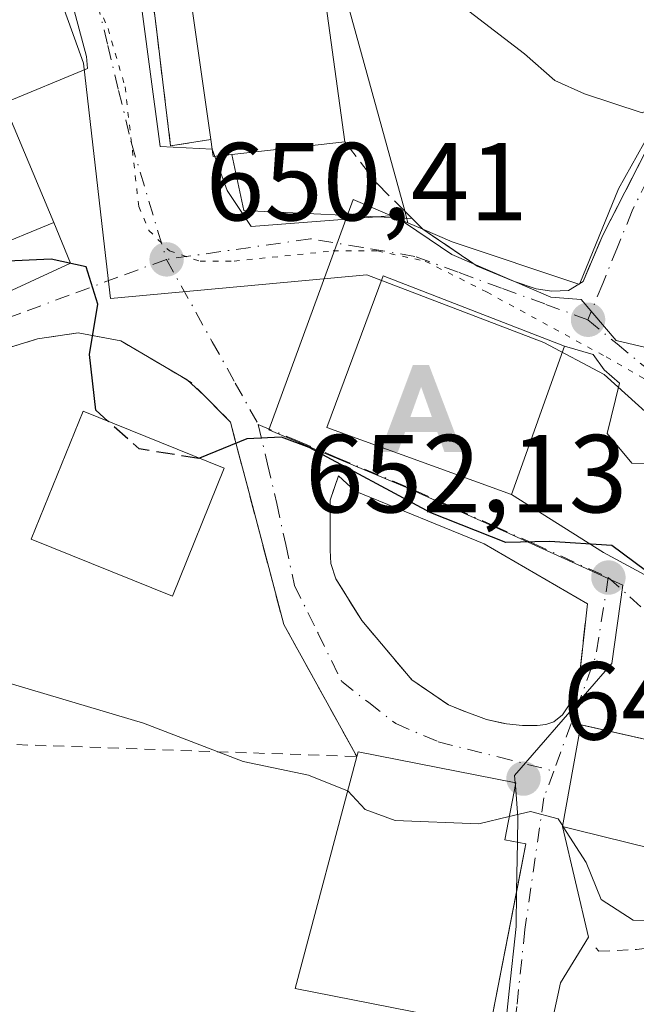
# Model space of a CAD drawing. Units: metres. Extents: x 589968 to 593404, y 4761403 to 4763770.
# Drawn here: x 592698 to 592753, y 4762456 to 4762545 of the extents above; entities that cross this region are included whole.
import ezdxf

# ---------------------------------------------------------------- set-up
doc = ezdxf.new("R2010")
doc.units = ezdxf.units.M
doc.header["$MEASUREMENT"] = 0
for name, pattern in [('DGN Style 2', [1.6480167562047852, 0.988810053722871, -0.6592067024819142]), ('DGN Style 3', [2.307223458686699, 1.648016756204785, -0.6592067024819142]), ('DGN Style 4', [2.6384748266838614, 1.318413404963828, -0.6592067024819142, 0.001648016756204785, -0.6592067024819142]), ('DGN Style 5', [1.1536117293433497, 0.4944050268614355, -0.6592067024819142])]:
    doc.linetypes.add(name, pattern=pattern)
for name, color, linetype, lineweight in [('Alambrada', 7, 'DGN Style 2', 0), ('Alojamiento puntual', 7, 'Continuous', 0), ('Curva de nivel maestra', 30, 'Continuous', 30), ('Curva de nivel maestra oculto', 30, 'DGN Style 3', 30), ('Curva de nivel normal', 30, 'Continuous', 0), ('Edificación Cxs', 1, 'Continuous', 13), ('Municipio CxS', 4, 'Continuous', 0), ('Núcleo urbano CxS', 7, 'Continuous', 0), ('Obra de contención lineal', 1, 'DGN Style 3', 13), ('Prado CxS', 92, 'Continuous', 0), ('Punto de cota en terreno', 7, 'Continuous', 0), ('Rótulo de punto de cota en terreno', 7, 'Continuous', 0), ('Vegetación y arbolados urbanos CxS', 151, 'Continuous', 0), ('Vía pecuaria CxS', 92, 'Continuous', 13), ('Vía pecuaria eje', 92, 'DGN Style 5', 0), ('Vía urbana Cxs', 4, 'Continuous', 0), ('Vía urbana eje', 4, 'DGN Style 4', 0)]:
    doc.layers.add(name, color=color, linetype=linetype, lineweight=lineweight)
doc.styles.add('Style-Arial', font='txt')

# ---------------------------------------------------------------- blocks, each defined once
blk = doc.blocks.new('*U25')
at = {"layer": 'Prado CxS', "color": 92, "linetype": 'Continuous', "lineweight": 0}
blk.add_polyline3d([(592763.0711000003, 4762546.4959, 657.5402000000031), (592765.1202999996, 4762542.750499999, 656.1594999999943), (592761.7783000004, 4762542.1029, 655.9789000000019), (592758.2599, 4762538.904100001, 655.324099999998), (592757.1628999999, 4762537.5086, 655.1349999999948), (592754.7373000003, 4762534.422900001, 654.6895999999979), (592751.8576999997, 4762529.303099999, 654.385500000004), (592748.3733999999, 4762520.748500001, 653.3870000000024), (592748.3393000001, 4762520.6647, 653.3650000000052), (592748.2750000004, 4762520.686100001, 653.3766999999935), (592736.8173000002, 4762524.502499999, 652.9429999999993), (592734.1741000004, 4762525.637399999, 652.6921000000002), (592734.1697000006, 4762525.6393, 652.6916999999958), (592732.8192999996, 4762526.2191, 652.5718999999954), (592732.5228000004, 4762527.296900001, 652.7421000000032), (592723.3494999995, 4762560.6413, 654.5516999999963)], dxfattribs=at)
blk = doc.blocks.new('5PATER')
at = {"layer": 'Vegetación y arbolados urbanos CxS', "linetype": 'Continuous', "lineweight": 0}
h = blk.add_hatch(color=51, dxfattribs=at)
edge = h.paths.add_edge_path()
edge.add_ellipse((0, 0), major_axis=(-0.1095731443231308, -0.1110710700762829), ratio=0.9994222409660322, start_angle=0, end_angle=360)
blk = doc.blocks.new('*U38')
at = {"layer": 'Vía urbana Cxs', "color": 4, "linetype": 'Continuous', "lineweight": 0}
for points in [[(592761.6163999997, 4762454.9597, 643.710500000001), (592758.2825999996, 4762461.786, 646.4471999999951), (592763.2833000004, 4762462.6591, 647.3429999999935), (592768.1413000004, 4762467.842399999, 649.0777999999991), (592768.1744999997, 4762467.835200001, 649.0605999999971), (592769.7301000003, 4762467.5001, 648.3028999999951), (592770.7801000001, 4762467.270099999, 647.8828999999969), (592772.9801000003, 4762474.440099999, 648.5721000000049), (592775.3482999997, 4762479.3279, 648.0197000000044), (592767.3313999996, 4762481.1535, 650.6374000000069), (592755.4250999996, 4762484.090399999, 651.5815000000002), (592754.4836999997, 4762479.4725, 654.3641000000061), (592748.4600999998, 4762480.840100001, 651.5130000000064), (592746.8000999996, 4762471.630100001, 650.3267999999953), (592749.1545000002, 4762461.6272, 644.7081000000035), (592746.6145000001, 4762457.499700001, 644.0749999999971), (592745.9796000002, 4762454.562899999, 643.729600000006)], [(592740.2401000002, 4762453.530099999, 645.3748999999953), (592742.9321, 4762467.222200001, 650.398000000001), (592743.4901000002, 4762470.0601, 649.9150999999983), (592741.5701000001, 4762470.440099999, 650.5240999999951), (592742.5801999997, 4762475.5801, 648.138300000006), (592728.3000999996, 4762478.380100001, 649.1830000000045), (592728.1901000004, 4762477.960100001, 649.2896999999939), (592721.5900999998, 4762489.9101, 648.7728000000062), (592718.2955, 4762502.393300001, 650.3990999999951), (592717.0789000001, 4762507.0023, 650.5657000000066), (592716.7600999996, 4762508.210100001, 650.608600000007), (592714.3595000004, 4762510.637700001, 650.7449999999953), (592712.8419000005, 4762512.0167, 650.5068000000028), (592706.8501000004, 4762515.540100001, 651.8475999999937), (592703.0000999998, 4762516.290100001, 653.6159999999945), (592699.3201000001, 4762515.7301, 652.4766999999993), (592696.1001000004, 4762514.7401, 650.6168999999937)], [(592689.7023, 4762516.758400001, 651.1266000000032), (592702.2965000002, 4762522.5792, 658.4272999999957), (592700.7801999999, 4762526.2601, 655.3380000000034), (592696.2600999996, 4762537.0601, 655.026199999993), (592703.8455999997, 4762540.187799999, 652.2697000000044), (592703.7463999996, 4762541.279200001, 652.5574999999953), (592701.1005999995, 4762551.168, 654.7249000000012), (592695.1256999997, 4762567.449899999, 657.1876000000047)], [(592708.5701000001, 4762555.870100001, 653.3647999999957), (592710.0900999998, 4762543.5101, 653.7626000000018), (592710.8927999996, 4762536.929, 653.4649999999965), (592711.3501000004, 4762533.1801, 652.6736999999994), (592715.0000999998, 4762533.7601, 655.4704000000056), (592715.2100999998, 4762532.210100001, 654.7418000000034), (592716.8800999997, 4762532.4001, 656.0592000000033), (592717.9598000003, 4762527.341700001, 652.1594999999943), (592733.2071000002, 4762526.608700001, 654.4281000000046), (592734.1700999998, 4762525.640100001, 654.2198000000062), (592739.0801999997, 4762522.3101, 654.1953000000067), (592742.3701, 4762520.960100001, 654.334400000007), (592744.4200999998, 4762520.2501, 654.258799999996), (592745.8201000001, 4762520.050100001, 654.0296999999991), (592747.3501000004, 4762520.100099999, 653.7483000000066), (592748.6601, 4762520.9301, 654.0314000000071), (592750.4401000004, 4762525.110099999, 654.4109999999928), (592754.4200999998, 4762532.880100001, 655.2017000000051)]]:
    blk.add_polyline3d(points, dxfattribs=at)
for points in [[(592781.1001000004, 4762500.770099999, 652.219299999997), (592760.2202000003, 4762504.450099999, 653.3625999999931), (592753.0762, 4762504.482200001, 651.5764999999956), (592750.8404000001, 4762507.181, 652.5819000000047), (592751.9555000003, 4762511.725000001, 653.1273999999976), (592750.5777000004, 4762512.937799999, 653.9109999999928), (592749.5724, 4762514.3136, 654.1668999999965), (592746.9700999996, 4762515.0801, 654.4563000000053), (592730.5701000001, 4762521.4301, 653.7157000000007), (592725.4802000001, 4762507.7301, 653.1536000000051), (592742.1801000005, 4762501.6501, 653.4609000000055), (592750.5005000001, 4762496.400400001, 650.1956999999966), (592754.5789999999, 4762494.227399999, 650.9529999999941), (592758.2600999996, 4762492.460100001, 653.1386000000057), (592757.9600999998, 4762490.600099999, 652.2266999999993), (592779.3501000004, 4762487.840100001, 650.5249999999943), (592780.0412999997, 4762492.946900001, 651.75), (592782.4127000002, 4762493.853599999, 649.9670000000042), (592782.6508, 4762499.092300001, 651.1247000000003)], [(592728.0406999998, 4762501.9498, 651.994399999996), (592726.5301000001, 4762503.350099999, 651.9704000000056), (592725.7801000001, 4762501.140100001, 651.6217999999935), (592725.7801000001, 4762498.920100001, 652.0671000000002), (592725.7801000001, 4762497.880100001, 652.2756999999983), (592725.7801000001, 4762496.630100001, 652.0046000000002), (592725.8501000004, 4762495.4301, 651.5524000000005), (592726.2801000001, 4762494.040100001, 651.1373000000021), (592728.6401000004, 4762490.270099999, 650.2777999999962), (592733.1700999998, 4762484.9001, 649.6123999999982), (592736.5001999997, 4762482.630100001, 648.3070000000008), (592738.1401000004, 4762481.960100001, 648.3037999999942), (592739.9200999998, 4762481.3201, 648.2841000000044), (592741.7302000001, 4762480.920100001, 648.1906000000017), (592743.1901000004, 4762480.770099999, 648.5298000000039), (592744.5000999998, 4762480.770099999, 649.2866999999969), (592745.3000999996, 4762480.850099999, 649.7406000000046), (592746.0100999996, 4762481.090100001, 650.0929999999935), (592746.8000999996, 4762481.720100001, 650.3107000000019), (592748.1701999997, 4762483.800100001, 650.3203999999969), (592749.0500999996, 4762491.7601, 649.7694999999949), (592739.7088000001, 4762497.1873, 651.0097999999998)]]:
    blk.add_polyline3d(points, close=True, dxfattribs=at)
blk = doc.blocks.new('5ALOJA')
at = {"layer": 'Municipio CxS', "linetype": 'Continuous', "lineweight": 0}
h = blk.add_hatch(color=6, dxfattribs=at)
h.paths.add_polyline_path([(-0.3691, -0.3496), (-0.0741, 0.4354), (0.0729, 0.4354), (0.3709000000000001, -0.3496), (0.2119, -0.3496), (0.1469, -0.1686), (-0.1441, -0.1686), (-0.2091, -0.3496)])
h.paths.add_polyline_path([(-0.0961, -0.0326), (0.0009000000000000001, 0.2394), (0.09790000000000001, -0.0326)], flags=16)

msp = doc.modelspace()

# ---------------------------------------------------------------- linework, layer by layer
at = {"layer": 'Alambrada', "color": 7, "linetype": 'DGN Style 2', "lineweight": 0, "extrusion": (-0.1238666743557011, -0.3076737565728406, 0.9433948836518116), "elevation": -1538096.217702899, "flags": 128}
msp.add_lwpolyline([(-1228811.471458594, 4376879.591898985), (-1228797.585758703, 4376849.020399928), (-1228761.575046911, 4376862.856673814)], dxfattribs=at)
at = {"layer": 'Alambrada', "color": 7, "linetype": 'DGN Style 2', "lineweight": 0}
for points in [[(592716.7600999996, 4762508.210100001, 650.608600000007), (592713.2100999998, 4762511.800100001, 650.5543999999937), (592706.8501000004, 4762515.540100001, 651.8475999999937), (592703.0000999998, 4762516.290100001, 653.6159999999945), (592699.3201000001, 4762515.7301, 652.4766999999993), (592696.1001000004, 4762514.7401, 650.6168999999937), (592687.8000999996, 4762511.2401, 654.8402999999962)], [(592749.8000999996, 4762460.6501, 644.5858000000007), (592750.0900999998, 4762460.360099999, 644.5576000000001), (592753.4801000003, 4762460.5101, 645.2157000000007), (592756.8601000002, 4762460.9001, 645.7437000000064)]]:
    msp.add_polyline3d(points, dxfattribs=at)
at = {"layer": 'Curva de nivel maestra', "color": 30, "linetype": 'Continuous', "lineweight": 30, "elevation": 650, "flags": 128}
for points in [[(592705.6796000004, 4762508.291099999), (592704.5800000001, 4762509.270099999), (592704.0199999996, 4762514.3101), (592704.7599999999, 4762518.860099999), (592703.7199999997, 4762522.2401), (592700.5599999996, 4762522.9301), (592695.9000000004, 4762522.7401), (592688.1468000002, 4762521.0582)], [(592758.3084000006, 4762492.755999999), (592754.29, 4762494.780099999), (592751.2699999996, 4762497.040100001), (592745.6299999999, 4762497.420100001), (592741.6600000003, 4762497.3101), (592734.8899999997, 4762499.9901), (592723.8899999997, 4762505.9101), (592721.3799999999, 4762506.840100001), (592718.2300000004, 4762506.700099999), (592713.9726, 4762504.940099999)]]:
    msp.add_lwpolyline(points, dxfattribs=at)
at = {"layer": 'Curva de nivel maestra oculto', "color": 30, "linetype": 'DGN Style 3', "lineweight": 30, "elevation": 650, "flags": 128}
msp.add_lwpolyline([(592713.9726, 4762504.940099999), (592713.9000000004, 4762504.9101), (592708.5, 4762505.780099999), (592705.6796000004, 4762508.291099999)], dxfattribs=at)
at = {"layer": 'Curva de nivel normal', "color": 30, "linetype": 'Continuous', "lineweight": 0, "flags": 128}
for points, elevation in [([(592766.3058000002, 4762530.905099999), (592765.3200000003, 4762531.380000001), (592763.5099999999, 4762536.230000001), (592761.6100000005, 4762539.5), (592759.3600000005, 4762539.109999999), (592754.0099999999, 4762536.16), (592748.7999999998, 4762537.9), (592746.0999999996, 4762539.100000001), (592743.3700000001, 4762541.51), (592737.9299999997, 4762545.67), (592734.0099999999, 4762549.449999999), (592729.6799999997, 4762554.83), (592724.5099999999, 4762560.16), (592720.7199999997, 4762564.66), (592719.0899999999, 4762567.470000001), (592717.8200000003, 4762569.15), (592716.1200000001, 4762571.970000001), (592714, 4762572.76), (592711.8399999999, 4762573.220000001), (592708.5599999996, 4762572.82), (592705.9537000004, 4762572.192199999)], 655), ([(592673.9587000003, 4762484.5363), (592676.1799999997, 4762485.390000001), (592681.6799999997, 4762486.82), (592686.1799999997, 4762488.449999999), (592690.2300000004, 4762488.449999999), (592696.2300000004, 4762484.74), (592708.9000000004, 4762480.980000001), (592717.9000000004, 4762477.5), (592723.8099999996, 4762476.279999999), (592727.3600000005, 4762474.869999999), (592727.3683000002, 4762474.861099999)], 645), ([(592727.3683000002, 4762474.861099999), (592728.9600000001, 4762473.16), (592731.6699999999, 4762472.180000001), (592739.2199999997, 4762471.880000001), (592741.9819999998, 4762472.536499999)], 645), ([(592741.9819999998, 4762472.536499999), (592743.8899999997, 4762472.99), (592746.4100000003, 4762472.32), (592746.8118000003, 4762471.6952)], 645), ([(592746.8118000003, 4762471.6952), (592746.8639000002, 4762471.614200001)], 645), ([(592746.8639000002, 4762471.614200001), (592748.9500000002, 4762468.369999999), (592750.2999999998, 4762465.029999999), (592753.1799999997, 4762463.180000001), (592760.3499999996, 4762463.15), (592768.4100000003, 4762464.680000001), (592774.3499999996, 4762462.930000001), (592781.3432, 4762461.0723)], 645)]:
    msp.add_lwpolyline(points, dxfattribs=dict(at, elevation=elevation))
at = {"layer": 'Edificación Cxs', "color": 1, "linetype": 'Continuous', "lineweight": 13, "flags": 128}
for points, elevation in [([(592716.8800999997, 4762532.4001), (592715.2100999998, 4762532.210100001), (592715.0000999998, 4762533.7601), (592712.3000999996, 4762552.5801), (592723.7600999996, 4762554.090100001), (592724.2801000001, 4762554.1601), (592727.1201, 4762533.540100001)], 658.3613999999942), ([(592700.7801000001, 4762526.2601), (592682.7600999996, 4762518.840100001), (592681.2100999998, 4762522.390100001), (592682.4401000004, 4762522.880100001), (592679.8000999996, 4762529.9101), (592696.2600999996, 4762537.0601)], 655.3380999999935), ([(592742.4200999998, 4762502.3301), (592742.1801000005, 4762501.6501), (592725.4801000003, 4762507.7301), (592730.5701000001, 4762521.4301), (592746.9700999996, 4762515.0801), (592746.7100999998, 4762514.3201)], 654.8567000000038), ([(592772.9801000003, 4762474.440099999), (592770.7801000001, 4762467.270099999), (592769.7301000003, 4762467.5001), (592764.6700999998, 4762468.590100001), (592764.2500999998, 4762467.3301), (592748.0100999996, 4762471.3301), (592746.8000999996, 4762471.630100001), (592748.4600999998, 4762480.840100001), (592748.9101, 4762480.7401), (592757.4401000004, 4762478.800100001), (592759.9600999998, 4762478.2301), (592766.8901000004, 4762476.6601), (592766.5701000001, 4762475.840100001)], 654.7513000000034), ([(592743.4901000002, 4762470.0601), (592740.2401000002, 4762453.530099999), (592739.9600999998, 4762453.590100001), (592722.6300999997, 4762456.9901), (592728.1901000004, 4762477.960100001), (592728.3000999996, 4762478.380100001), (592742.5800999999, 4762475.5801), (592741.5701000001, 4762470.440099999)], 650.5240999999949)]:
    msp.add_lwpolyline(points, close=True, dxfattribs=dict(at, elevation=elevation))
at = {"layer": 'Edificación Cxs', "color": 1, "linetype": 'Continuous', "lineweight": 13, "extrusion": (-0.0667354049714716, -0.04966320199729855, 0.9965339693611398), "elevation": -275424.5531916287, "flags": 128}
msp.add_lwpolyline([(-3466816.929629031, 3307319.308596306), (-3466833.6396184, 3307328.409797091), (-3466828.009281728, 3307338.540006972)], dxfattribs=at)
at = {"layer": 'Edificación Cxs', "color": 1, "linetype": 'Continuous', "lineweight": 13, "extrusion": (0.4958742632317718, 0.1349771700023261, 0.8578402407456243), "elevation": 937316.1921628092, "flags": 128}
msp.add_lwpolyline([(4439678.489537099, -1563309.506818006), (4439678.420504614, -1563310.11314224), (4439657.778506494, -1563306.994347368)], dxfattribs=at)
at = {"layer": 'Edificación Cxs', "color": 1, "linetype": 'Continuous', "lineweight": 13, "extrusion": (-0.532841274653267, -0.4180397353139876, 0.7357465295361527), "elevation": -2306269.108583516, "flags": 128}
msp.add_lwpolyline([(-3381130.983375919, 2506412.708318447), (-3381131.864705334, 2506410.763118914), (-3381133.21381257, 2506411.838929131)], dxfattribs=at)
at = {"layer": 'Edificación Cxs', "color": 1, "linetype": 'Continuous', "lineweight": 13, "extrusion": (-0.216727474951964, -0.02412786343808465, 0.9759339361897705), "elevation": -242727.4937171158, "flags": 128}
msp.add_lwpolyline([(-4667709.732016866, 1089321.263148783), (-4667709.732016866, 1089310.705813663)], dxfattribs=at)
at = {"layer": 'Edificación Cxs', "color": 1, "linetype": 'Continuous', "lineweight": 13, "extrusion": (0.05497249627662518, -0.1244456203692626, 0.99070243374286), "elevation": -559442.5231302675, "flags": 128}
msp.add_lwpolyline([(2466564.838695996, 4078650.173126589), (2466550.360307267, 4078660.380655551), (2466563.919561065, 4078677.474793489)], dxfattribs=at)
at = {"layer": 'Edificación Cxs', "color": 1, "linetype": 'Continuous', "lineweight": 13, "extrusion": (0.5054646725404968, -0.3195251107438901, 0.8015043159070531), "elevation": -1221596.969486383, "flags": 128}
msp.add_lwpolyline([(4342315.400875474, 1638433.442119585), (4342299.691911243, 1638425.849672099), (4342299.593014522, 1638426.184962553)], dxfattribs=at)
at = {"layer": 'Edificación Cxs', "color": 1, "linetype": 'Continuous', "lineweight": 13}
for points in [[(592700.7801000001, 4762526.2601, 655.3380999999936), (592682.7600999996, 4762518.840100001, 654.5515000000014), (592681.2100999998, 4762522.390100001, 653.6747000000032), (592682.4401000004, 4762522.880100001, 654.7263999999996), (592679.8000999996, 4762529.9101, 655.0206000000035), (592696.2600999996, 4762537.0601, 655.026199999993), (592700.7801000001, 4762526.2601, 655.3380999999936)], [(592742.4200999998, 4762502.3301, 653.8718999999984), (592742.1801000005, 4762501.6501, 653.4609000000055), (592725.4801000003, 4762507.7301, 653.1535000000003), (592730.5701000001, 4762521.4301, 653.7157000000007), (592746.9700999996, 4762515.0801, 654.4563000000053), (592746.7100999998, 4762514.3201, 654.8567000000039), (592742.4200999998, 4762502.3301, 653.8718999999984)], [(592716.2001, 4762504.040100001, 651.0991999999969), (592711.5201000003, 4762492.460100001, 649.2459999999992), (592698.7500999998, 4762497.610099999, 649.3530000000028), (592703.4301000005, 4762509.200099999, 652.2868000000017), (592716.2001, 4762504.040100001, 651.0991999999969)], [(592772.9801000003, 4762474.440099999, 648.5721000000049), (592770.7801000001, 4762467.270099999, 647.8828999999969), (592769.7301000003, 4762467.5001, 648.3028999999951), (592764.6700999998, 4762468.590100001, 651.0198999999993), (592764.2500999998, 4762467.3301, 650.0476000000053), (592748.0100999996, 4762471.3301, 650.3708000000044), (592746.8000999996, 4762471.630100001, 650.3267999999953), (592748.4600999998, 4762480.840100001, 651.5130000000064), (592748.9101, 4762480.7401, 651.8081999999995), (592757.4401000004, 4762478.800100001, 654.4290999999939), (592759.9600999998, 4762478.2301, 654.7513000000035), (592766.8901000004, 4762476.6601, 652.790599999993), (592766.5701000001, 4762475.840100001, 653.0457000000024), (592772.9801000003, 4762474.440099999, 648.5721000000049)], [(592728.1901000004, 4762477.960100001, 649.2896999999939), (592728.3000999996, 4762478.380100001, 649.1830000000045), (592742.5800999999, 4762475.5801, 648.1382000000012), (592741.5701000001, 4762470.440099999, 650.5240999999951), (592743.4901000002, 4762470.0601, 649.9150999999983)]]:
    msp.add_polyline3d(points, dxfattribs=at)
msp.add_3dface([(592716.2001, 4762504.040100001, 652.2868000000017), (592711.5201000003, 4762492.460100001, 652.2868000000017), (592698.7500999998, 4762497.610099999, 652.2868000000017), (592703.4301000005, 4762509.200099999, 652.2868000000017)], dxfattribs=at)
at = {"layer": 'Núcleo urbano CxS', "color": 7, "linetype": 'Continuous', "lineweight": 0}
for points in [[(592732.8192999996, 4762526.2191, 652.5718999999954), (592732.5228000004, 4762527.296900001, 652.7421000000032), (592723.3494999995, 4762560.6413, 654.5516999999963), (592717.8579000002, 4762571.7817, 655.5896999999968), (592714.4326999999, 4762578.7293, 657.3111999999965), (592699.4049000005, 4762585.0987, 659.1622000000061), (592698.0125000002, 4762584.234300001, 659.1211999999941), (592695.2279000003, 4762582.505700001, 659.1579999999958), (592692.0157000005, 4762580.511299999, 659.2115000000049), (592675.4940999999, 4762607.132900001, 664.3931000000011), (592671.6671000002, 4762613.299699999, 665.562300000005), (592659.1536999998, 4762611.591700001, 666.1521000000066), (592661.4084999999, 4762601.7619, 665.0347999999941), (592665.5229000002, 4762583.8247, 664.6956000000064), (592668.7708999999, 4762569.669299999, 664.5148999999947), (592668.9939000001, 4762568.6941, 664.4467000000004), (592671.9413000002, 4762555.7959, 662.1137000000017)], [(592695.2279000003, 4762582.505700001, 659.1579999999958), (592698.0125000002, 4762584.234300001, 659.1211999999941), (592699.4049000005, 4762585.0987, 659.1622000000061), (592714.4326999999, 4762578.7293, 657.3111999999965), (592717.8579000002, 4762571.7817, 655.5896999999968), (592723.3494999995, 4762560.6413, 654.5516999999963), (592732.5228000004, 4762527.296900001, 652.7421000000032), (592732.8192999996, 4762526.2191, 652.5718999999954), (592727.8592999997, 4762528.344500001, 651.755999999994), (592720.2363, 4762507.5207, 650.2265000000043), (592732.6803000001, 4762502.2861, 650.1156999999948), (592741.9820999998, 4762498.116699999, 650.042100000006), (592743.3664999995, 4762497.4937, 650.027700000006), (592752.2544999998, 4762493.4551, 649.6907000000066), (592751.2714999998, 4762486.365300001, 648.824099999998), (592742.4649, 4762476.2357, 646.1152000000002), (592742.5125000002, 4762475.593400001, 645.9967999999935), (592742.5317000002, 4762475.333900001, 645.9498000000021), (592742.7435, 4762472.4757, 645.4248999999982), (592742.7117, 4762470.214199999, 644.9731999999931), (592742.6494000005, 4762465.7841, 644.1156999999948), (592742.6045000004, 4762462.591700001, 643.5378000000055), (592741.9819, 4762456.759299999, 643.1321000000025), (592741.4902999997, 4762452.1513, 642.7915999999968)], [(592732.8192999996, 4762526.2191, 652.5718999999954), (592734.1697000006, 4762525.6393, 652.6916999999958), (592734.1741000004, 4762525.637399999, 652.6921000000002), (592736.8173000002, 4762524.502499999, 652.9429999999993), (592748.2750000004, 4762520.686100001, 653.3766999999935), (592748.3393000001, 4762520.6647, 653.3650000000052), (592748.3733999999, 4762520.748500001, 653.3870000000024), (592751.8576999997, 4762529.303099999, 654.385500000004), (592754.7373000003, 4762534.422900001, 654.6895999999979), (592757.1628999999, 4762537.5086, 655.1349999999948), (592758.2599, 4762538.904100001, 655.324099999998), (592761.7783000004, 4762542.1029, 655.9789000000019), (592765.1202999996, 4762542.750499999, 656.1594999999943)], [(592741.4902999997, 4762452.1513, 642.7915999999968), (592741.9819, 4762456.759299999, 643.1321000000025), (592742.6045000004, 4762462.591700001, 643.5378000000055), (592742.6494000005, 4762465.7841, 644.1156999999948), (592742.7117, 4762470.214199999, 644.9731999999931), (592742.7435, 4762472.4757, 645.4248999999982), (592742.5317000002, 4762475.333900001, 645.9498000000021), (592742.5125000002, 4762475.593400001, 645.9967999999935), (592742.4649, 4762476.2357, 646.1152000000002), (592751.2714999998, 4762486.365300001, 648.824099999998), (592752.2544999998, 4762493.4551, 649.6907000000066), (592743.3664999995, 4762497.4937, 650.027700000006), (592741.9820999998, 4762498.116699999, 650.042100000006), (592732.6803000001, 4762502.2861, 650.1156999999948), (592720.2363, 4762507.5207, 650.2265000000043), (592727.8592999997, 4762528.344500001, 651.755999999994), (592732.8192999996, 4762526.2191, 652.5718999999954), (592734.1697000006, 4762525.6393, 652.6916999999958), (592734.1741000004, 4762525.637399999, 652.6921000000002), (592736.8173000002, 4762524.502499999, 652.9429999999993), (592748.2750000004, 4762520.686100001, 653.3766999999935), (592748.3393000001, 4762520.6647, 653.3650000000052), (592748.3733999999, 4762520.748500001, 653.3870000000024), (592751.8576999997, 4762529.303099999, 654.385500000004), (592754.7373000003, 4762534.422900001, 654.6895999999979)], [(592732.8192999996, 4762526.2191, 652.5718999999954), (592727.8592999997, 4762528.344500001, 651.755999999994), (592720.2363, 4762507.5207, 650.2265000000043), (592732.6803000001, 4762502.2861, 650.1156999999948), (592741.9820999998, 4762498.116699999, 650.042100000006), (592743.3664999995, 4762497.4937, 650.027700000006), (592752.2544999998, 4762493.4551, 649.6907000000066), (592751.2714999998, 4762486.365300001, 648.824099999998), (592742.4649, 4762476.2357, 646.1152000000002), (592742.5125000002, 4762475.593400001, 645.9967999999935), (592742.5317000002, 4762475.333900001, 645.9498000000021), (592742.7435, 4762472.4757, 645.4248999999982), (592742.7117, 4762470.214199999, 644.9731999999931), (592742.6494000005, 4762465.7841, 644.1156999999948), (592742.6045000004, 4762462.591700001, 643.5378000000055), (592741.9819, 4762456.759299999, 643.1321000000025), (592741.4902999997, 4762452.1513, 642.7915999999968)], [(592732.8192999996, 4762526.2191, 652.5718999999954), (592727.8592999997, 4762528.344500001, 651.755999999994), (592720.2363, 4762507.5207, 650.2265000000043), (592732.6803000001, 4762502.2861, 650.1156999999948), (592741.9820999998, 4762498.116699999, 650.042100000006), (592743.3664999995, 4762497.4937, 650.027700000006), (592752.2544999998, 4762493.4551, 649.6907000000066), (592751.2714999998, 4762486.365300001, 648.824099999998), (592742.4649, 4762476.2357, 646.1152000000002), (592742.5125000002, 4762475.593400001, 645.9967999999935), (592742.5317000002, 4762475.333900001, 645.9498000000021), (592742.7435, 4762472.4757, 645.4248999999982), (592742.7117, 4762470.214199999, 644.9731999999931), (592742.6494000005, 4762465.7841, 644.1156999999948), (592742.6045000004, 4762462.591700001, 643.5378000000055), (592741.9819, 4762456.759299999, 643.1321000000025), (592741.4902999997, 4762452.1513, 642.7915999999968)]]:
    msp.add_polyline3d(points, dxfattribs=at)
at = {"layer": 'Obra de contención lineal', "color": 1, "linetype": 'DGN Style 3', "lineweight": 13, "extrusion": (-0.4364046176193425, -0.2031125216850245, 0.8765251355524644), "elevation": -1225419.108355753, "flags": 128}
msp.add_lwpolyline([(-4067658.877615674, 2232777.93264263), (-4067640.248500674, 2232774.118834032), (-4067626.629523081, 2232775.192675226)], dxfattribs=at)
at = {"layer": 'Obra de contención lineal', "color": 1, "linetype": 'DGN Style 3', "lineweight": 13}
for points in [[(592723.1700999998, 4762558.170100001, 655.1224999999977), (592708.5701000001, 4762555.870100001, 653.3647999999957), (592710.0900999998, 4762543.5101, 653.7626000000018), (592711.3501000004, 4762533.1801, 652.6736999999994), (592715.0000999998, 4762533.7601, 655.4704000000056)], [(592727.1201, 4762533.540100001, 658.3613999999943), (592729.9600999998, 4762529.8301, 656.1435999999958), (592732.4301000005, 4762527.390100001, 654.6765000000014), (592734.1700999998, 4762525.640100001, 654.2198000000062), (592739.0800999999, 4762522.3101, 654.1953000000067), (592742.3701, 4762520.960100001, 654.334400000007), (592744.4200999998, 4762520.2501, 654.258799999996), (592745.8201000001, 4762520.050100001, 654.0296999999991), (592747.3501000004, 4762520.100099999, 653.7483000000066), (592748.6601, 4762520.9301, 654.0314000000071), (592750.4401000004, 4762525.110099999, 654.4109999999928), (592754.4200999998, 4762532.880100001, 655.2017000000051), (592758.4200999998, 4762539.630100001, 655.7548999999999), (592763.1901000004, 4762544.3201, 658.3847999999998)], [(592726.5301000001, 4762503.350099999, 651.9704000000056), (592725.7801000001, 4762501.140100001, 651.6217999999935), (592725.7801000001, 4762498.920100001, 652.0671000000002), (592725.7801000001, 4762497.880100001, 652.2756999999983), (592725.7801000001, 4762496.630100001, 652.0046000000002), (592725.8501000004, 4762495.4301, 651.5524000000005), (592726.2801000001, 4762494.040100001, 651.1373000000021), (592728.6401000004, 4762490.270099999, 650.2777999999962), (592733.1700999998, 4762484.9001, 649.6123999999982), (592736.5000999998, 4762482.630100001, 648.3070000000008), (592738.1401000004, 4762481.960100001, 648.3037999999942), (592739.9200999998, 4762481.3201, 648.2841000000044), (592741.7301000003, 4762480.920100001, 648.1906000000017), (592743.1901000004, 4762480.770099999, 648.5298000000039), (592744.5000999998, 4762480.770099999, 649.2866999999969), (592745.3000999996, 4762480.850099999, 649.7406000000046), (592746.0100999996, 4762481.090100001, 650.0929999999935), (592746.8000999996, 4762481.720100001, 650.3107000000019), (592748.1700999998, 4762483.800100001, 650.3203999999969), (592749.0500999996, 4762491.7601, 649.7694999999949)]]:
    msp.add_polyline3d(points, dxfattribs=at)
at = {"layer": 'Prado CxS', "color": 92, "linetype": 'Continuous', "lineweight": 0}
for points in [[(592732.8192999996, 4762526.2191, 652.5718999999954), (592732.5228000004, 4762527.296900001, 652.7421000000032), (592723.3494999995, 4762560.6413, 654.5516999999963), (592717.8579000002, 4762571.7817, 655.5896999999968), (592714.4326999999, 4762578.7293, 657.3111999999965), (592699.4049000005, 4762585.0987, 659.1622000000061), (592698.0125000002, 4762584.234300001, 659.1211999999941), (592695.2279000003, 4762582.505700001, 659.1579999999958), (592692.0157000005, 4762580.511299999, 659.2115000000049), (592675.4940999999, 4762607.132900001, 664.3931000000011), (592671.6671000002, 4762613.299699999, 665.562300000005), (592659.1536999998, 4762611.591700001, 666.1521000000066), (592661.4084999999, 4762601.7619, 665.0347999999941), (592665.5229000002, 4762583.8247, 664.6956000000064), (592668.7708999999, 4762569.669299999, 664.5148999999947), (592668.9939000001, 4762568.6941, 664.4467000000004), (592671.9413000002, 4762555.7959, 662.1137000000017)], [(592732.8192999996, 4762526.2191, 652.5718999999954), (592734.1697000006, 4762525.6393, 652.6916999999958), (592734.1741000004, 4762525.637399999, 652.6921000000002), (592736.8173000002, 4762524.502499999, 652.9429999999993), (592748.2750000004, 4762520.686100001, 653.3766999999935), (592748.3393000001, 4762520.6647, 653.3650000000052), (592748.3733999999, 4762520.748500001, 653.3870000000024), (592751.8576999997, 4762529.303099999, 654.385500000004), (592754.7373000003, 4762534.422900001, 654.6895999999979), (592757.1628999999, 4762537.5086, 655.1349999999948), (592758.2599, 4762538.904100001, 655.324099999998), (592761.7783000004, 4762542.1029, 655.9789000000019), (592765.1202999996, 4762542.750499999, 656.1594999999943)]]:
    msp.add_polyline3d(points, dxfattribs=at)
at = {"layer": 'Vía pecuaria CxS', "color": 92, "linetype": 'Continuous', "lineweight": 13}
for points in [[(592695.1026999997, 4762575.342599999, 658.617499999993), (592698.6342000002, 4762566.6505, 658.0464000000065), (592704.0767000001, 4762554.189200001, 653.5296999999991), (592707.3926999997, 4762555.8277, 652.9746000000014), (592709.4186000006, 4762540.567199999, 652.8396000000066), (592710.3925000001, 4762533.1403, 652.1704999999929), (592715.1201999999, 4762532.888300001, 655.099000000002), (592716.4550000001, 4762529.1403, 653.0029000000068), (592718.6425000001, 4762525.8904, 652.1347999999998), (592731.5800999999, 4762526.8903, 654.7462999999989), (592736.8010999998, 4762523.364499999, 654.1450999999943), (592745.7450000001, 4762519.503599999, 654.0611000000063), (592748.4891999997, 4762519.3004, 653.8138999999937), (592751.6536999998, 4762515.590500001, 654.1147000000057), (592759.1754999999, 4762513.809599999, 656.5792999999976), (592774.4172, 4762511.6327, 657.8214000000007), (592776.1986999996, 4762511.830600001, 658.6321000000025), (592775.4068999998, 4762506.0921, 654.1635999999999), (592784.9082000004, 4762504.311100001, 654.1928999999947), (592789.2051999997, 4762506.640100001, 656.760500000004), (592805.2677999996, 4762503.890000001, 654.2762999999978), (592817.7677999996, 4762503.577500001, 648.5611000000063)], [(592695.1026999997, 4762575.342599999, 658.617499999993), (592698.6342000002, 4762566.6505, 658.0464000000065), (592704.0767000001, 4762554.189200001, 653.5296999999991), (592707.3926999997, 4762555.8277, 652.9746000000014), (592709.4186000006, 4762540.567199999, 652.8396000000066), (592710.3925000001, 4762533.1403, 652.1704999999929), (592715.1201999999, 4762532.888300001, 655.099000000002), (592716.4550000001, 4762529.1403, 653.0029000000068), (592718.6425000001, 4762525.8904, 652.1347999999998), (592731.5800999999, 4762526.8903, 654.7462999999989), (592736.8010999998, 4762523.364499999, 654.1450999999943), (592745.7450000001, 4762519.503599999, 654.0611000000063), (592748.4891999997, 4762519.3004, 653.8138999999937), (592751.6536999998, 4762515.590500001, 654.1147000000057), (592759.1754999999, 4762513.809599999, 656.5792999999976), (592774.4172, 4762511.6327, 657.8214000000007), (592776.1986999996, 4762511.830600001, 658.6321000000025), (592775.4068999998, 4762506.0921, 654.1635999999999), (592784.9082000004, 4762504.311100001, 654.1928999999947), (592789.2051999997, 4762506.640100001, 656.760500000004), (592805.2677999996, 4762503.890000001, 654.2762999999978), (592817.7677999996, 4762503.577500001, 648.5611000000063)], [(592828.8927999996, 4762499.702400001, 651.4438999999984), (592808.1886999998, 4762499.942, 652.9170000000013), (592788.6106000004, 4762502.217800001, 652.8500000000058), (592781.5175999999, 4762501.0152, 652.0767000000051), (592769.9583000002, 4762503.1873, 655.9643000000069), (592758.9475999996, 4762504.942199999, 652.594299999997), (592750.5800999999, 4762512.5153, 653.8812000000034), (592745.1216000002, 4762515.392700001, 655.1836999999941), (592729.0883, 4762521.527100001, 653.1002000000008), (592705.9060000004, 4762519.3731, 652.8405000000057), (592705.3720000006, 4762524.060900001, 653.7247999999963), (592703.4797999999, 4762540.6709, 652.491399999999), (592695.4740000004, 4762562.7893, 658.6255999999995)], [(592828.8927999996, 4762499.702400001, 651.4438999999984), (592808.1886999998, 4762499.942, 652.9170000000013), (592788.6106000004, 4762502.217800001, 652.8500000000058), (592781.5175999999, 4762501.0152, 652.0767000000051), (592769.9583000002, 4762503.1873, 655.9643000000069), (592758.9475999996, 4762504.942199999, 652.594299999997), (592750.5800999999, 4762512.5153, 653.8812000000034), (592745.1216000002, 4762515.392700001, 655.1836999999941), (592729.0883, 4762521.527100001, 653.1002000000008), (592705.9060000004, 4762519.3731, 652.8405000000057), (592705.3720000006, 4762524.060900001, 653.7247999999963), (592703.4797999999, 4762540.6709, 652.491399999999), (592695.4740000004, 4762562.7893, 658.6255999999995)]]:
    msp.add_polyline3d(points, dxfattribs=at)
at = {"layer": 'Vía pecuaria eje', "color": 92, "linetype": 'DGN Style 5', "lineweight": 0}
msp.add_polyline3d([(592703.5285999998, 4762549.039799999, 653.3977000000014), (592705.6886, 4762543.7838, 652.242499999993), (592707.2315999996, 4762538.526799999, 651.198000000004), (592708.1574999997, 4762530.4879, 650.7850999999937), (592708.4654999999, 4762527.7049, 650.5703000000067), (592709.3914999999, 4762525.539899999, 650.8687000000064), (592711.2424999997, 4762523.684900001, 650.7464000000036), (592714.0195000004, 4762522.756899999, 650.5865999999951), (592717.1045000004, 4762522.756899999, 650.8931000000011), (592726.0526000002, 4762523.684800001, 652.9162000000069), (592730.0636, 4762523.684800001, 653.5139000000054), (592734.3826000001, 4762522.756800001, 653.9260000000068), (592739.9365999997, 4762519.9738, 655.3582000000024), (592750.7356000004, 4762514.0988, 653.9594999999972), (592757.2145999996, 4762510.388800001, 653.3896999999997), (592762.4595999997, 4762507.296800001, 652.6573999999965), (592768.0136000002, 4762505.1317, 654.6352000000043), (592775.4186000006, 4762503.585700001, 654.4257999999973), (592782.5147000002, 4762502.967700001, 652.6242000000057), (592787.7597000003, 4762503.5856, 653.5184000000008), (592791.4627, 4762503.5856, 654.9665999999997), (592797.9417000003, 4762502.967599999, 655.5632000000041), (592813.0597999999, 4762501.7305, 648.709400000007)], dxfattribs=at)
at = {"layer": 'Vía urbana Cxs', "color": 4, "linetype": 'Continuous', "lineweight": 0, "extrusion": (-0.01027835586524174, 0.02455836006845565, 0.9996455583612902), "elevation": 111522.9509114346, "flags": 128}
msp.add_lwpolyline([(-2385451.87404933, -4162947.634846517), (-2385451.87404933, -4162959.346743173)], dxfattribs=at)
at = {"layer": 'Vía urbana Cxs', "color": 4, "linetype": 'Continuous', "lineweight": 0, "extrusion": (-0.532841274653267, -0.4180397353139876, 0.7357465295361527), "elevation": -2306269.108583516, "flags": 128}
msp.add_lwpolyline([(-3381133.21381257, 2506411.838929131), (-3381131.864705334, 2506410.763118914), (-3381130.983375919, 2506412.708318447)], dxfattribs=at)
at = {"layer": 'Vía urbana Cxs', "color": 4, "linetype": 'Continuous', "lineweight": 0, "extrusion": (-0.1443146537014068, -0.6233040767609062, 0.7685475317898546), "elevation": -3053539.379303975, "flags": 128}
msp.add_lwpolyline([(-496817.7493727885, 3669073.176610065), (-496815.5565020833, 3669067.081354467), (-496800.5368137063, 3669070.627190519)], dxfattribs=at)
at = {"layer": 'Vía urbana Cxs', "color": 4, "linetype": 'Continuous', "lineweight": 0, "extrusion": (-0.08540416109474692, 0.07760382053442337, 0.9933195741080328), "elevation": 319615.1459256982, "flags": 128}
msp.add_lwpolyline([(-3923319.244765808, -2745583.83076849), (-3923319.244765808, -2745585.89496584)], dxfattribs=at)
at = {"layer": 'Vía urbana Cxs', "color": 4, "linetype": 'Continuous', "lineweight": 0, "extrusion": (0.02806944070284649, -0.02838514299307643, 0.9992028773757069), "elevation": -117897.1586130134, "flags": 128}
msp.add_lwpolyline([(3770168.565982507, 2967276.070124467), (3770168.565982507, 2967279.486954442)], dxfattribs=at)
at = {"layer": 'Vía urbana Cxs', "color": 4, "linetype": 'Continuous', "lineweight": 0, "extrusion": (-0.008544438945757448, 0.007920546708599391, 0.9999321264480602), "elevation": 33309.04073481121, "flags": 128}
msp.add_lwpolyline([(592711.9732711383, 4762387.510663523), (592710.4625212126, 4762388.911007449)], dxfattribs=at)
at = {"layer": 'Vía urbana Cxs', "color": 4, "linetype": 'Continuous', "lineweight": 0, "extrusion": (-0.02878455134299688, -0.2695225865901554, 0.9625637770671275), "elevation": -1300035.668678427, "flags": 128}
msp.add_lwpolyline([(83647.3910750986, 4619046.438145584), (83637.52625834121, 4619051.013964633), (83625.41838614189, 4619054.646433741)], dxfattribs=at)
at = {"layer": 'Vía urbana Cxs', "color": 4, "linetype": 'Continuous', "lineweight": 0, "extrusion": (-0.02230496563993906, -0.1237522490983238, 0.9920624321840374), "elevation": -601942.6077143274, "flags": 128}
msp.add_lwpolyline([(-261423.3403198576, 4754145.333063956), (-261423.3403198576, 4754135.899784016)], dxfattribs=at)
at = {"layer": 'Vía urbana Cxs', "color": 4, "linetype": 'Continuous', "lineweight": 0, "extrusion": (-0.4086843047734379, 0.09278781048160613, 0.9079468934127597), "elevation": 200244.7164963528, "flags": 128}
msp.add_lwpolyline([(-4775522.518717893, -432268.156190489), (-4775522.518717894, -432274.9593410775)], dxfattribs=at)
at = {"layer": 'Vía urbana Cxs', "color": 4, "linetype": 'Continuous', "lineweight": 0}
for points in [[(592696.2600999996, 4762537.0601, 655.026199999993), (592703.8455999997, 4762540.187799999, 652.2697000000044), (592703.7463999996, 4762541.279200001, 652.5574999999953), (592701.1005999995, 4762551.168, 654.7249000000012), (592695.1256999997, 4762567.449899999, 657.1876000000047), (592689.8000999996, 4762576.460100001, 661.6236999999965)], [(592708.5701000001, 4762555.870100001, 653.3647999999957), (592710.0900999998, 4762543.5101, 653.7626000000018), (592710.8927999996, 4762536.929, 653.4649999999965), (592711.3501000004, 4762533.1801, 652.6736999999994), (592715.0000999998, 4762533.7601, 655.4704000000056)], [(592733.2071000002, 4762526.608700001, 654.4281000000046), (592734.1700999998, 4762525.640100001, 654.2198000000062), (592739.0801999997, 4762522.3101, 654.1953000000067), (592742.3701, 4762520.960100001, 654.334400000007), (592744.4200999998, 4762520.2501, 654.258799999996), (592745.8201000001, 4762520.050100001, 654.0296999999991), (592747.3501000004, 4762520.100099999, 653.7483000000066), (592748.6601, 4762520.9301, 654.0314000000071), (592750.4401000004, 4762525.110099999, 654.4109999999928), (592754.4200999998, 4762532.880100001, 655.2017000000051), (592758.4200999998, 4762539.630100001, 655.7548999999999), (592761.8026999999, 4762542.956, 657.209600000002), (592763.1901000004, 4762544.3201, 658.3847999999998)], [(592667.3503000002, 4762507.6019, 649.4480999999942), (592672.7688999996, 4762509.8792, 649.2314999999944), (592684.9397999998, 4762515.064999999, 654.1055999999953), (592689.7023, 4762516.758400001, 651.1266000000032), (592702.2965000002, 4762522.5792, 658.4272999999957), (592700.7801999999, 4762526.2601, 655.3380000000034)], [(592746.9700999996, 4762515.0801, 654.4563000000053), (592730.5701000001, 4762521.4301, 653.7157000000007), (592725.4802000001, 4762507.7301, 653.1536000000051), (592742.1801000005, 4762501.6501, 653.4609000000055)], [(592712.8420000002, 4762512.016600001, 650.5068000000028), (592706.8501000004, 4762515.540100001, 651.8475999999937), (592703.0000999998, 4762516.290100001, 653.6159999999945), (592699.3201000001, 4762515.7301, 652.4766999999993), (592696.1001000004, 4762514.7401, 650.6168999999937), (592687.8000999996, 4762511.2401, 654.8402999999962)], [(592760.2202000003, 4762504.450099999, 653.3625999999931), (592753.0762, 4762504.482200001, 651.5764999999956), (592750.8404000001, 4762507.181, 652.5819000000047), (592751.9555000003, 4762511.725000001, 653.1273999999976), (592750.5777000004, 4762512.937799999, 653.9109999999928), (592749.5724, 4762514.3136, 654.1668999999965), (592746.9700999996, 4762515.0801, 654.4563000000053)], [(592728.1901000004, 4762477.960100001, 649.2896999999939), (592721.5900999998, 4762489.9101, 648.7728000000062), (592718.2955, 4762502.393300001, 650.3990999999951), (592717.0789000001, 4762507.0023, 650.5657000000066), (592716.7600999996, 4762508.210100001, 650.608600000007)], [(592726.5301000001, 4762503.350099999, 651.9704000000056), (592725.7801000001, 4762501.140100001, 651.6217999999935), (592725.7801000001, 4762498.920100001, 652.0671000000002), (592725.7801000001, 4762497.880100001, 652.2756999999983), (592725.7801000001, 4762496.630100001, 652.0046000000002), (592725.8501000004, 4762495.4301, 651.5524000000005), (592726.2801000001, 4762494.040100001, 651.1373000000021), (592728.6401000004, 4762490.270099999, 650.2777999999962), (592733.1700999998, 4762484.9001, 649.6123999999982), (592736.5001999997, 4762482.630100001, 648.3070000000008), (592738.1401000004, 4762481.960100001, 648.3037999999942), (592739.9200999998, 4762481.3201, 648.2841000000044), (592741.7302000001, 4762480.920100001, 648.1906000000017), (592743.1901000004, 4762480.770099999, 648.5298000000039), (592744.5000999998, 4762480.770099999, 649.2866999999969), (592745.3000999996, 4762480.850099999, 649.7406000000046), (592746.0100999996, 4762481.090100001, 650.0929999999935), (592746.8000999996, 4762481.720100001, 650.3107000000019), (592748.1701999997, 4762483.800100001, 650.3203999999969), (592749.0500999996, 4762491.7601, 649.7694999999949)], [(592742.1801000005, 4762501.6501, 653.4609000000055), (592750.5005000001, 4762496.400400001, 650.1956999999966), (592754.5789999999, 4762494.227399999, 650.9529999999941), (592758.2600999996, 4762492.460100001, 653.1386000000057)], [(592743.4901000002, 4762470.0601, 649.9150999999983), (592741.5701000001, 4762470.440099999, 650.5240999999951), (592742.5801999997, 4762475.5801, 648.138300000006), (592728.3000999996, 4762478.380100001, 649.1830000000045), (592728.1901000004, 4762477.960100001, 649.2896999999939)], [(592746.8000999996, 4762471.630100001, 650.3267999999953), (592749.1545000002, 4762461.6272, 644.7081000000035), (592746.6145000001, 4762457.499700001, 644.0749999999971), (592745.9796000002, 4762454.562899999, 643.729600000006), (592745.3444999997, 4762450.6735, 642.9749000000012), (592746.2970000004, 4762446.863500001, 642.465200000006), (592746.9501, 4762443.700099999, 642.0035999999964)], [(592739.9600999998, 4762453.590100001, 645.5754000000015), (592740.2401000002, 4762453.530099999, 645.3748999999953), (592742.9321, 4762467.222200001, 650.398000000001), (592743.4901000002, 4762470.0601, 649.9150999999983)]]:
    msp.add_polyline3d(points, dxfattribs=at)
at = {"layer": 'Vía urbana eje', "color": 4, "linetype": 'DGN Style 4', "lineweight": 0, "extrusion": (0.2511707109834628, -0.01906628255741099, 0.9677550055739845), "elevation": 58707.54828227202, "flags": 128}
msp.add_lwpolyline([(4793698.203589148, -222969.9212033381), (4793691.017725863, -222969.3034815405), (4793680.383615316, -222966.2017717685)], dxfattribs=at)
at = {"layer": 'Vía urbana eje', "color": 4, "linetype": 'DGN Style 4', "lineweight": 0}
for points in [[(592704.6801000005, 4762546.3301, 652.8462000000001), (592705.6700999998, 4762542.2601, 652.0849000000017), (592706.6501000002, 4762538.200099999, 651.2793999999994), (592707.8000999996, 4762533.420100001, 650.8696000000054), (592710.9801000003, 4762522.920100001, 650.8598999999958)], [(592793.5500999996, 4762533.1501, 655.3081999999995), (592789.5100999996, 4762535.1501, 655.4902000000002), (592786.5201000003, 4762536.870100001, 655.4443000000028), (592783.5301000001, 4762538.600099999, 655.9759000000049), (592780.6224999996, 4762540.0163, 657.8439999999973), (592776.2171, 4762541.4847, 662.6803000000073), (592771.6928000003, 4762541.9213, 665.0703000000067), (592766.5730999997, 4762541.5244, 660.8320999999996), (592762.8000999996, 4762539.790100001, 656.3101000000024), (592760.8800999997, 4762538.200099999, 655.3810999999987), (592758.9501, 4762536.610099999, 655.3954999999987), (592755.8901000004, 4762533.020099999, 655.5743999999977), (592754.5000999998, 4762530.1601, 655.6714000000065), (592753.1001000004, 4762527.3101, 654.9412000000011), (592751.7701000003, 4762524.020099999, 654.4643999999971), (592750.4301000005, 4762520.7401, 654.2981), (592749.1001000004, 4762517.460100001, 653.7893999999942)], [(592749.1001000004, 4762517.460100001, 653.7893999999942), (592745.1901000004, 4762518.890100001, 654.2546000000002), (592741.2701000003, 4762520.3201, 654.8493000000017), (592737.3601000002, 4762521.7601, 654.7468999999984), (592733.4401000004, 4762523.190099999, 653.8974000000017), (592728.7301000003, 4762523.9901, 653.4830999999976), (592724.0100999996, 4762524.780099999, 653.4689999999973), (592710.9801000003, 4762522.920100001, 650.8598999999958)], [(592710.9801000003, 4762522.920100001, 650.8598999999958), (592706.5900999998, 4762521.300100001, 652.7872999999963), (592702.1898999996, 4762519.6801, 656.1024000000034), (592697.7901, 4762518.050100001, 654.1925000000047), (592693.3903000001, 4762516.4301, 650.7023000000045), (592688.9899000004, 4762514.800100001, 652.0654000000068), (592684.6001000004, 4762513.1801, 655.0773999999947), (592680.2001, 4762511.5601, 654.5819000000047), (592676.8492999999, 4762509.584100001, 650.9107999999978), (592673.9917000001, 4762508.314099999, 649.0795000000071), (592670.3406999996, 4762506.9647, 648.8053999999975), (592667.8004999999, 4762506.1709, 649.1633000000002)], [(592710.9801000003, 4762522.920100001, 650.8598999999958), (592715.1201, 4762515.460100001, 650.3944000000047), (592717.2001, 4762511.7301, 650.3442000000068), (592719.2701000003, 4762508.0001, 650.4805000000051)], [(592749.1001000004, 4762517.460100001, 653.7893999999942), (592751.7301000003, 4762515.280099999, 654.0439000000042), (592754.3501000004, 4762513.100099999, 654.0280000000057), (592756.9801000003, 4762510.920100001, 653.6293000000006)], [(592719.2701000003, 4762508.0001, 650.4805000000051), (592720.1101000002, 4762504.4101, 650.4462000000058), (592720.9501, 4762500.8301, 650.4545999999973), (592721.7600999996, 4762497.130100001, 650.556500000006), (592722.5601000004, 4762493.4301, 649.7253999999957), (592724.7001, 4762489.090100001, 649.1692999999941), (592726.8300999999, 4762484.7401, 648.5500999999931), (592729.2701000003, 4762482.840100001, 648.3196999999927), (592731.7200999996, 4762480.940099999, 648.4714999999997), (592735.5601000004, 4762479.290100001, 648.450800000006), (592740.9855000004, 4762477.9287, 647.5736000000034), (592746.0021000003, 4762476.653700001, 650.8249000000069)], [(592719.2701000003, 4762508.0001, 650.4805000000051), (592722.8201000001, 4762506.5101, 650.735400000005), (592726.3701, 4762505.0101, 652.6996000000072), (592733.4700999996, 4762502.030099999, 652.7853999999934), (592737.0301000001, 4762500.4301, 653.3003999999928), (592740.6001000004, 4762498.8301, 651.8105000000069), (592744.1601, 4762497.2301, 650.4536999999982), (592750.9401000004, 4762494.1501, 649.8880000000064)], [(592750.9401000004, 4762494.1501, 649.8880000000064), (592752.8901000004, 4762492.4001, 649.8053999999975), (592754.8300999999, 4762490.640100001, 650.8755999999995), (592759.3501000004, 4762488.9801, 652.1031999999977), (592763.8601000002, 4762487.3201, 651.7881000000052), (592767.8101000005, 4762486.7401, 652.0396000000037), (592771.7500999998, 4762486.170100001, 651.4980999999971), (592775.6901000004, 4762485.590100001, 650.4140999999945), (592781.7200999996, 4762485.850099999, 648.8522999999988)], [(592746.0021000003, 4762476.653700001, 650.8249000000069), (592745.1130999997, 4762474.224500001, 650.2880000000005), (592743.4001000002, 4762462.3301, 648.6799000000028), (592742.6601, 4762455.370100001, 645.377800000002), (592742.2801000001, 4762451.890100001, 643.4817999999941), (592741.3201000001, 4762444.1601, 641.8684999999969), (592741.1993000006, 4762443.152899999, 641.6962000000058), (592740.8800999997, 4762440.5701, 641.883600000001)]]:
    msp.add_polyline3d(points, dxfattribs=at)

# ---------------------------------------------------------------- block references
at = {"layer": 'Alojamiento puntual', "color": 7, "linetype": 'Continuous', "lineweight": 0, "xscale": 10, "yscale": 10, "zscale": 10}
msp.add_blockref('5ALOJA', (592734, 4762509), dxfattribs=at)
at = {"layer": 'Prado CxS', "color": 92, "linetype": 'Continuous', "lineweight": 0}
msp.add_blockref('*U25', (0, 0), dxfattribs=at)
at = {"layer": 'Punto de cota en terreno', "color": 7, "linetype": 'Continuous', "lineweight": 0, "xscale": 10, "yscale": 10, "zscale": 10}
for p in [(592710.9900000002, 4762522.92, 650.4100000000036), (592749.1100000005, 4762517.460000001, 652.1300000000047), (592750.9500000002, 4762494.15, 649.4600000000064), (592743.2699999996, 4762475.970000001, 645.1199999999953)]:
    msp.add_blockref('5PATER', p, dxfattribs=at)
at = {"layer": 'Vía urbana Cxs', "color": 4, "linetype": 'Continuous', "lineweight": 0}
msp.add_blockref('*U38', (0, 0), dxfattribs=at)

# ---------------------------------------------------------------- texts
at = {"layer": 'Rótulo de punto de cota en terreno', "color": 7, "linetype": 'Continuous', "lineweight": 0, "style": 'Style-Arial'}
for s, p in [('650,41', (592714.5177999996, 4762526.447799999)), ('652,13', (592723.5071999999, 4762500.0416)), ('645,12', (592746.7977999998, 4762479.4978))]:
    msp.add_text(s, height=7.000000000000002, dxfattribs=at).set_placement(p)

doc.saveas('drawing.dxf')
